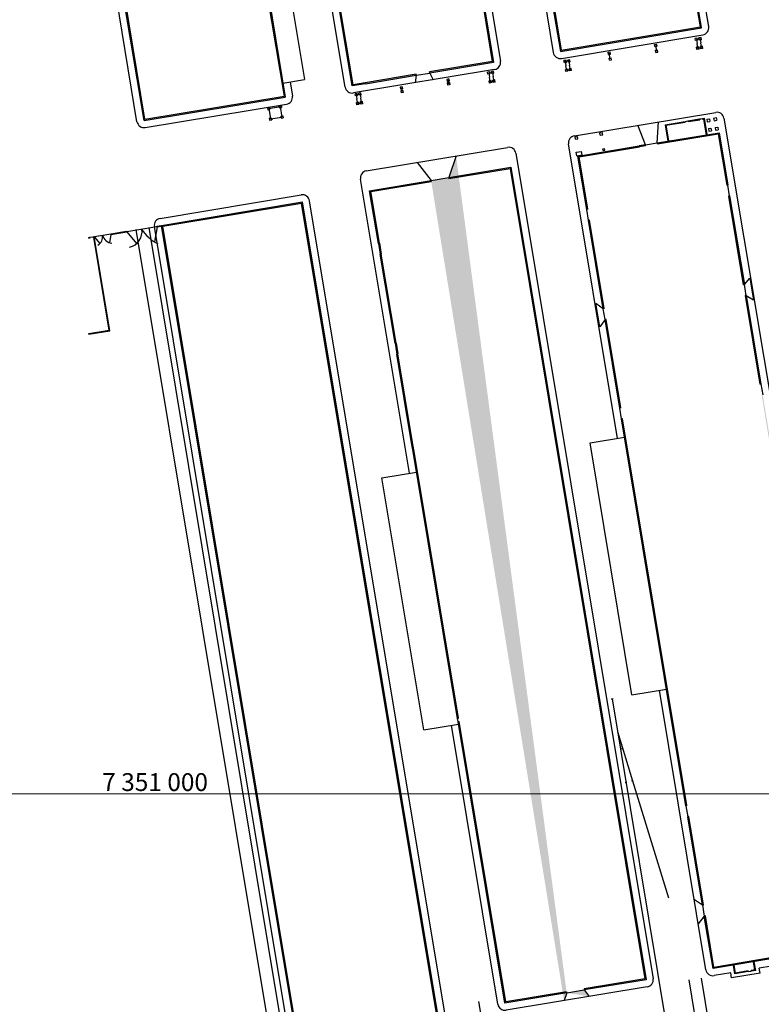
# Model space of a CAD drawing. Units: millimetres. Extents: x 365238 to 369443, y 7349289 to 7352259.
# Drawn here: x 366032 to 366239, y 7350941 to 7351217 of the extents above; entities that cross this region are included whole.
import ezdxf

# ---------------------------------------------------------------- set-up
doc = ezdxf.new("R2010")
doc.units = ezdxf.units.MM
doc.layers.add('MALHA', color=7, linetype='Continuous', lineweight=0)

msp = doc.modelspace()

# ---------------------------------------------------------------- hatches: boundary and pattern name
at = {"linetype": 'ByBlock'}
h = msp.add_hatch(color=7, dxfattribs=at)
h.paths.add_polyline_path([(366222.2473, 7351214.29), (366184.4953, 7351441.483), (366144.7843, 7351434.848), (366182.7433, 7351207.672)])
h.paths.add_polyline_path([(366221.90225, 7351214.53637), (366184.24858, 7351441.13762), (366145.12964, 7351434.60154), (366182.98974, 7351208.01747)], flags=16)
for color, points in [(7, [(366050.91905, 7351281.32148), (366050.91905, 7351283.15284), (366066.60715, 7351188.67783), (366105.50319, 7351195.10107), (366067.8935, 7351421.70176), (366050.91905, 7351418.87433), (366050.91905, 7351419.17846), (366068.1403, 7351422.047), (366105.8483, 7351194.854), (366066.3603, 7351188.333)]), (7, [(366217.62211, 7351188.08898), (366217.6549, 7351187.89169), (366212.27785, 7351187.00296), (366213.0092, 7351182.60333), (366212.81188, 7351182.57071), (366212.04773, 7351187.16764)]), (7, [(366221.6771, 7351188.7592), (366221.70989, 7351188.56191), (366218.4442, 7351188.02215), (366218.4114, 7351188.21944)]), (7, [(366222.46639, 7351188.88966), (366222.49918, 7351188.69237), (366222.79517, 7351188.74129), (366223.52652, 7351184.34166), (366223.72384, 7351184.37427), (366222.95969, 7351188.97119)]), (7, [(366209.85367, 7351182.07164), (366209.90259, 7351181.77565), (366226.88251, 7351184.58214), (366229.27053, 7351170.21633), (366229.56644, 7351170.26571), (366227.1293, 7351184.927)]), (7, [(366146.61511, 7351171.55206), (366146.66428, 7351171.25612), (366129.76649, 7351168.44432), (366132.17051, 7351154.00304), (366132.67463, 7351150.97472), (366136.82091, 7351126.06747), (366137.32503, 7351123.03915), (366141.45489, 7351098.23054), (366141.95901, 7351095.20222), (366154.29438, 7351021.10193), (366153.99845, 7351021.05268), (366141.66308, 7351095.15297), (366141.15896, 7351098.1813), (366137.0291, 7351122.9899), (366136.52498, 7351126.01823), (366132.3787, 7351150.92548), (366131.87458, 7351153.9538), (366129.4213, 7351168.691)]), (7, [(366229.77559, 7351167.17802), (366233.89475, 7351142.39804), (366234.19066, 7351142.44743), (366230.0715, 7351167.2274)]), (7, [(366071.2313, 7351158.989), (366071.26395, 7351158.79168), (366069.98153, 7351158.57949), (366069.94874, 7351158.77679)]), (256, [(366198.76272, 7351017.44393), (366199.57931, 7351012.51106), (366200.19834, 7351012.61353)]), (7, [(366242.70442, 7350953.95727), (366242.65503, 7350954.25318), (366225.676, 7350951.41932), (366223.28103, 7350965.82155), (366222.98512, 7350965.77217), (366225.4293, 7350951.074)]), (7, [(366235.2509, 7350950.22936), (366235.21809, 7350950.42666), (366231.6968, 7350949.83894), (366231.32935, 7350952.0486), (366231.13208, 7350952.01567), (366231.53233, 7350949.60873)]), (7, [(366237.14148, 7350950.74768), (366236.10581, 7350950.57482), (366236.13862, 7350950.37753), (366237.37156, 7350950.58331), (366236.97131, 7350952.99026), (366236.77404, 7350952.95733)])]:
    msp.add_hatch(color=color, dxfattribs=at).paths.add_polyline_path(points)
h = msp.add_hatch(color=7, dxfattribs=at)
h.paths.add_polyline_path([(366124.5623, 7351198.006), (366128.22714, 7351198.61597), (366142.47588, 7351200.98751), (366142.42677, 7351201.28347), (366128.17806, 7351198.91193), (366124.80912, 7351198.35121), (366120.03446, 7351227.12533), (366119.73859, 7351227.07578)])
h.paths.add_polyline_path([(366146.1752, 7351201.90735), (366146.22431, 7351201.6114), (366164.0543, 7351204.579), (366161.61525, 7351219.28564), (366161.31937, 7351219.23608), (366163.70929, 7351204.8257)])
h = msp.add_hatch(color=7, dxfattribs=at)
h.paths.add_polyline_path([(366222.77907, 7350968.8401), (366222.48316, 7350968.79072), (366218.36251, 7350993.57044), (366218.65842, 7350993.61983)])
h.paths.add_polyline_path([(366218.15318, 7350996.65811), (366217.85727, 7350996.60872), (366199.85566, 7351104.86219), (366200.15157, 7351104.91158)])
h.paths.add_polyline_path([(366199.64633, 7351107.94986), (366199.35042, 7351107.90047), (366195.23633, 7351132.64074), (366195.53224, 7351132.69013)])
h.paths.add_polyline_path([(366195.027, 7351135.7284), (366194.73109, 7351135.67902), (366190.61372, 7351160.43901), (366190.90963, 7351160.4884)])
h.paths.add_polyline_path([(366190.40439, 7351163.52668), (366190.10848, 7351163.47729), (366187.6273, 7351178.398), (366204.81207, 7351181.23835), (366206.54851, 7351181.52535), (366206.59744, 7351181.22937), (366204.86099, 7351180.94236), (366187.9725, 7351178.15098)])
h = msp.add_hatch(color=7, dxfattribs=at)
h.paths.add_polyline_path([(366151.54729, 7351172.37278), (366151.59647, 7351172.07684), (366168.68154, 7351174.91981), (366206.35613, 7350948.19205), (366189.37402, 7350945.38695), (366189.42291, 7350945.09096), (366206.7013, 7350947.945), (366168.9283, 7351175.265)])
h.paths.add_polyline_path([(366184.47046, 7350944.57699), (366167.50003, 7350941.77382), (366154.44217, 7351020.21414), (366154.14624, 7351020.1649), (366167.2533, 7350941.429), (366184.51935, 7350944.281)])
edge = h.paths.add_edge_path()
edge.add_line((366146.61511, 7351171.55206), (366151.54729, 7351172.37278))
edge.add_line((366153.58537, 7351178.4092), (366151.54729, 7351172.37278))
edge.add_line((366184.51935, 7350944.281), (366189.42291, 7350945.09096))
edge.add_line((366189.42291, 7350945.09096), (366190.81995, 7350943.27573))
edge.add_line((366184.51935, 7350944.281), (366183.78572, 7350942.11107))
h = msp.add_hatch(color=7, dxfattribs=at)
h.paths.add_polyline_path([(366109.2809, 7350931.921), (366148.13726, 7350938.49687), (366110.40663, 7351165.21574), (366071.57641, 7351158.74239)], flags=16)
h.paths.add_polyline_path([(366109.0343, 7350931.575), (366071.2313, 7351158.989), (366110.6533, 7351165.561), (366148.4823, 7350938.251)])
h = msp.add_hatch(color=7, dxfattribs=at)
h.paths.add_polyline_path([(366057.07698, 7351156.44429), (366061.52649, 7351157.18051), (366061.49369, 7351157.3778), (366057.04419, 7351156.64158)])
edge = h.paths.add_edge_path()
edge.add_line((366069.98153, 7351158.57949), (366071.26395, 7351158.79168))
edge.add_line((366069.94874, 7351158.77679), (366071.2313, 7351158.989))
edge.add_line((366069.98153, 7351158.57949), (366069.94874, 7351158.77679))
h = msp.add_hatch(color=7, dxfattribs=at)
h.paths.add_polyline_path([(366050.91905, 7351155.42539), (366050.91905, 7351155.62811), (366051.23319, 7351155.68008), (366051.26599, 7351155.48279)], flags=17)
h.paths.add_polyline_path([(366056.59648, 7351129.69706), (366052.28217, 7351155.65093), (366052.15392, 7351155.62971), (366052.12112, 7351155.827), (366052.4467, 7351155.88087), (366056.8266, 7351129.53242), (366050.91905, 7351128.55495), (366050.91905, 7351128.75767)])
h = msp.add_hatch(color=7, dxfattribs=at)
h.paths.add_polyline_path([(366234.69572, 7351139.40912), (366234.39981, 7351139.35973), (366238.5239, 7351114.55016), (366238.8198, 7351114.59955)])
h.paths.add_polyline_path([(366239.32814, 7351111.54151), (366239.03223, 7351111.49213), (366243.15304, 7351086.70229), (366243.44894, 7351086.75167)])
h.paths.add_polyline_path([(366243.954, 7351083.71337), (366243.65809, 7351083.66398), (366247.78054, 7351058.86427), (366248.07644, 7351058.91366)])
h.paths.add_polyline_path([(366248.28559, 7351055.82596), (366252.40804, 7351031.02626), (366252.70395, 7351031.07565), (366248.5815, 7351055.87535)])
h.paths.add_polyline_path([(366253.20736, 7351028.0472), (366252.91146, 7351027.99782), (366257.03226, 7351003.20798), (366257.32817, 7351003.25736)])
h.paths.add_polyline_path([(366257.83322, 7351000.21906), (366257.53732, 7351000.16967), (366261.65648, 7350975.38969), (366261.95239, 7350975.43908)])
h.paths.add_polyline_path([(366262.45581, 7350972.41064), (366262.1599, 7350972.36125), (366264.5622, 7350957.90955), (366247.62627, 7350955.08289), (366247.67566, 7350954.78699), (366264.9073, 7350957.663)])

# ---------------------------------------------------------------- linework, layer by layer
at = {"color": 7}
for p, q in [((366221.90225, 7351214.53637), (366184.24858, 7351441.13762)), ((366222.2473, 7351214.29), (366184.4953, 7351441.483)), ((366224.22025, 7351214.61784), (366186.46825, 7351441.81084)), ((366144.7843, 7351434.848), (366182.7433, 7351207.672)), ((366145.12964, 7351434.60154), (366182.98974, 7351208.01747)), ((366128.35435, 7351432.06122), (366166.02735, 7351204.90622)), ((366122.58928, 7351197.67861), (366084.90328, 7351424.79061)), ((366067.8935, 7351421.70176), (366105.50319, 7351195.10107)), ((366068.1403, 7351422.047), (366105.8483, 7351194.854)), ((366151.8974, 7351380.14223), (366180.77065, 7351207.34239)), ((366066.60715, 7351188.67783), (366050.91905, 7351283.15284)), ((366066.3603, 7351188.333), (366050.91905, 7351281.32148)), ((366064.38732, 7351188.00538), (366056.13647, 7351237.69263)), ((366104.95495, 7351237.73644), (366111.2505, 7351199.80534)), ((366124.5623, 7351198.006), (366119.73859, 7351227.07578)), ((366124.80912, 7351198.35121), (366120.03446, 7351227.12533)), ((366161.31937, 7351219.23608), (366163.70929, 7351204.8257)), ((366161.61525, 7351219.28564), (366164.0543, 7351204.579)), ((366182.7433, 7351207.672), (366222.2473, 7351214.29)), ((366182.98974, 7351208.01747), (366221.90225, 7351214.53637)), ((366183.07375, 7351205.69949), (366222.57775, 7351212.31749)), ((366209.07801, 7351209.59964), (366209.66976, 7351209.69878)), ((366209.17636, 7351209.00776), (366209.07801, 7351209.59964)), ((366209.76812, 7351209.10689), (366209.66976, 7351209.69878)), ((366221.02951, 7351211.36978), (366220.43765, 7351211.27127)), ((366220.53587, 7351210.67936), (366220.43765, 7351211.27127)), ((366221.12773, 7351210.77787), (366220.53587, 7351210.67936)), ((366221.82831, 7351211.1986), (366220.78269, 7351211.02457)), ((366221.18866, 7351208.57802), (366220.97484, 7351209.86659)), ((366221.12773, 7351210.77787), (366221.02951, 7351211.36978)), ((366222.07513, 7351211.54381), (366221.48327, 7351211.4453)), ((366221.58149, 7351210.85339), (366221.48327, 7351211.4453)), ((366222.17334, 7351210.9519), (366221.58149, 7351210.85339)), ((366222.23438, 7351208.7514), (366222.02054, 7351210.04011)), ((366222.17334, 7351210.9519), (366222.07513, 7351211.54381)), ((366196.07915, 7351207.42198), (366196.6709, 7351207.52111)), ((366196.1775, 7351206.83009), (366196.07915, 7351207.42198)), ((366196.1775, 7351206.83009), (366196.76925, 7351206.92923)), ((366196.69181, 7351205.56513), (366196.4242, 7351207.1756)), ((366196.76925, 7351206.92923), (366196.6709, 7351207.52111)), ((366209.17636, 7351209.00776), (366209.76812, 7351209.10689)), ((366209.34848, 7351207.97196), (366209.94023, 7351208.07109)), ((366209.44683, 7351207.38007), (366209.34848, 7351207.97196)), ((366209.69353, 7351207.72558), (366209.42306, 7351209.35327)), ((366209.44683, 7351207.38007), (366210.03858, 7351207.47921)), ((366210.03858, 7351207.47921), (366209.94023, 7351208.07109)), ((366221.43548, 7351208.92323), (366220.84362, 7351208.82472)), ((366220.94184, 7351208.23282), (366220.84362, 7351208.82472)), ((366221.5337, 7351208.33132), (366220.94184, 7351208.23282)), ((366221.5337, 7351208.33132), (366221.43548, 7351208.92323)), ((366222.48109, 7351209.09726), (366221.88924, 7351208.99875)), ((366221.98746, 7351208.40685), (366221.88924, 7351208.99875)), ((366222.57931, 7351208.50536), (366221.98746, 7351208.40685)), ((366222.57931, 7351208.50536), (366222.48109, 7351209.09726)), ((366163.70929, 7351204.8257), (366146.1752, 7351201.90735)), ((366164.0543, 7351204.579), (366146.22431, 7351201.6114)), ((366184.35711, 7351205.17367), (366183.76525, 7351205.07516)), ((366183.86347, 7351204.48325), (366183.76525, 7351205.07516)), ((366184.45533, 7351204.58176), (366183.86347, 7351204.48325)), ((366185.1559, 7351205.00249), (366184.11029, 7351204.82846)), ((366184.45533, 7351204.58176), (366184.35711, 7351205.17367)), ((366185.40272, 7351205.3477), (366184.81086, 7351205.24919)), ((366184.90908, 7351204.65728), (366184.81086, 7351205.24919)), ((366185.50094, 7351204.75579), (366184.90908, 7351204.65728)), ((366185.50094, 7351204.75579), (366185.40272, 7351205.3477)), ((366196.34961, 7351205.79429), (366196.94137, 7351205.89343)), ((366196.44796, 7351205.20241), (366196.34961, 7351205.79429)), ((366196.44796, 7351205.20241), (366197.03972, 7351205.30154)), ((366197.03972, 7351205.30154), (366196.94137, 7351205.89343)), ((366164.38266, 7351202.60614), (366124.89066, 7351196.03314)), ((366142.47588, 7351200.98751), (366142.42677, 7351201.28347)), ((366142.47588, 7351200.98751), (366146.22431, 7351201.6114)), ((366146.22431, 7351201.6114), (366146.1752, 7351201.90735)), ((366146.22431, 7351201.6114), (366147.19289, 7351199.74509)), ((366163.00818, 7351201.96173), (366162.41632, 7351201.86322)), ((366162.51454, 7351201.27132), (366162.41632, 7351201.86322)), ((366163.1064, 7351201.36983), (366162.51454, 7351201.27132)), ((366163.80698, 7351201.79056), (366162.76136, 7351201.61653)), ((366163.1064, 7351201.36983), (366163.00818, 7351201.96173)), ((366164.0538, 7351202.13576), (366163.46194, 7351202.03726)), ((366163.56016, 7351201.44535), (366163.46194, 7351202.03726)), ((366164.15202, 7351201.54386), (366163.56016, 7351201.44535)), ((366164.15202, 7351201.54386), (366164.0538, 7351202.13576)), ((366184.76308, 7351202.72712), (366184.17122, 7351202.62861)), ((366184.26944, 7351202.03671), (366184.17122, 7351202.62861)), ((366184.86129, 7351202.13522), (366184.26944, 7351202.03671)), ((366184.51626, 7351202.38191), (366184.30244, 7351203.67048)), ((366184.86129, 7351202.13522), (366184.76308, 7351202.72712)), ((366185.80869, 7351202.90115), (366185.21683, 7351202.80264)), ((366185.31505, 7351202.21074), (366185.21683, 7351202.80264)), ((366185.90691, 7351202.30925), (366185.31505, 7351202.21074)), ((366185.56198, 7351202.55529), (366185.34814, 7351203.844)), ((366185.90691, 7351202.30925), (366185.80869, 7351202.90115)), ((366107.16638, 7351199.12749), (366107.82131, 7351195.18147)), ((366128.22714, 7351198.61597), (366124.5623, 7351198.006)), ((366128.17806, 7351198.91193), (366124.80912, 7351198.35121)), ((366142.47588, 7351200.98751), (366142.16209, 7351198.90778)), ((366151.56409, 7351199.94548), (366150.97223, 7351199.84697)), ((366150.97223, 7351199.84697), (366151.0704, 7351199.25506)), ((366151.66226, 7351199.35356), (366151.0704, 7351199.25506)), ((366151.73098, 7351198.93922), (366151.13912, 7351198.84072)), ((366151.13912, 7351198.84072), (366151.23729, 7351198.2488)), ((366151.82914, 7351198.34731), (366151.23729, 7351198.2488)), ((366151.31725, 7351199.60027), (366151.48413, 7351198.59401)), ((366151.56409, 7351199.94548), (366151.66226, 7351199.35356)), ((366151.73098, 7351198.93922), (366151.82914, 7351198.34731)), ((366163.41415, 7351199.51519), (366162.82229, 7351199.41668)), ((366162.92051, 7351198.82477), (366162.82229, 7351199.41668)), ((366163.51237, 7351198.92328), (366162.92051, 7351198.82477)), ((366163.16733, 7351199.16998), (366162.95351, 7351200.45854)), ((366163.51237, 7351198.92328), (366163.41415, 7351199.51519)), ((366164.45977, 7351199.68922), (366163.86791, 7351199.59071)), ((366163.96613, 7351198.9988), (366163.86791, 7351199.59071)), ((366164.55798, 7351199.09731), (366163.96613, 7351198.9988)), ((366164.21306, 7351199.34335), (366163.99921, 7351200.63206)), ((366164.55798, 7351199.09731), (366164.45977, 7351199.68922)), ((366125.9466, 7351195.89462), (366125.35474, 7351195.79612)), ((366125.45296, 7351195.20421), (366125.35474, 7351195.79612)), ((366126.7454, 7351195.72345), (366125.69978, 7351195.54942)), ((366126.04482, 7351195.30272), (366125.9466, 7351195.89462)), ((366126.99222, 7351196.06866), (366126.40036, 7351195.97015)), ((366126.49858, 7351195.37824), (366126.40036, 7351195.97015)), ((366127.09043, 7351195.47675), (366126.99222, 7351196.06866)), ((366138.54321, 7351197.7783), (366137.95135, 7351197.67979)), ((366137.95135, 7351197.67979), (366138.04952, 7351197.08788)), ((366138.64138, 7351197.18638), (366138.04952, 7351197.08788)), ((366138.71009, 7351196.77204), (366138.11824, 7351196.67354)), ((366138.11824, 7351196.67354), (366138.2164, 7351196.08162)), ((366138.80826, 7351196.18013), (366138.2164, 7351196.08162)), ((366138.29636, 7351197.43309), (366138.46325, 7351196.42683)), ((366138.54321, 7351197.7783), (366138.64138, 7351197.18638)), ((366138.71009, 7351196.77204), (366138.80826, 7351196.18013)), ((366066.3603, 7351188.333), (366105.8483, 7351194.854)), ((366066.60715, 7351188.67783), (366105.50319, 7351195.10107)), ((366066.68616, 7351186.35973), (366106.17416, 7351192.88073)), ((366105.8483, 7351194.854), (366105.8483, 7351194.854)), ((366126.04482, 7351195.30272), (366125.45296, 7351195.20421)), ((366126.35257, 7351193.44808), (366125.76071, 7351193.34957)), ((366125.85893, 7351192.75766), (366125.76071, 7351193.34957)), ((366126.45079, 7351192.85617), (366125.85893, 7351192.75766)), ((366126.10575, 7351193.10287), (366125.89193, 7351194.39144)), ((366126.45079, 7351192.85617), (366126.35257, 7351193.44808)), ((366127.09043, 7351195.47675), (366126.49858, 7351195.37824)), ((366127.39819, 7351193.62211), (366126.80633, 7351193.5236)), ((366126.90455, 7351192.93169), (366126.80633, 7351193.5236)), ((366127.4964, 7351193.0302), (366126.90455, 7351192.93169)), ((366127.15147, 7351193.27624), (366126.93763, 7351194.56496)), ((366127.4964, 7351193.0302), (366127.39819, 7351193.62211)), ((366100.86598, 7351191.95346), (366101.45796, 7351192.05122)), ((366100.86598, 7351191.95346), (366100.96422, 7351191.36156)), ((366100.96422, 7351191.36156), (366101.5562, 7351191.45932)), ((366101.21109, 7351191.70639), (366104.41766, 7351192.23592)), ((366101.21109, 7351191.70639), (366101.69738, 7351188.77647)), ((366101.45796, 7351192.05122), (366101.5562, 7351191.45932)), ((366104.07255, 7351192.48299), (366104.66453, 7351192.58075)), ((366104.07255, 7351192.48299), (366104.17079, 7351191.89109)), ((366104.17079, 7351191.89109), (366104.76277, 7351191.98885)), ((366104.41766, 7351192.23592), (366104.90395, 7351189.306)), ((366104.66453, 7351192.58075), (366104.76277, 7351191.98885)), ((366186.68601, 7351184.07043), (366226.18824, 7351190.59947)), ((366101.35227, 7351189.02354), (366101.94425, 7351189.1213)), ((366101.35227, 7351189.02354), (366101.45051, 7351188.43164)), ((366101.45051, 7351188.43164), (366102.04249, 7351188.5294)), ((366101.69738, 7351188.77647), (366104.90395, 7351189.306)), ((366101.94425, 7351189.1213), (366102.04249, 7351188.5294)), ((366104.55884, 7351189.55307), (366105.15082, 7351189.65083)), ((366104.55884, 7351189.55307), (366104.65708, 7351188.96117)), ((366104.65708, 7351188.96117), (366105.24906, 7351189.05893)), ((366105.15082, 7351189.65083), (366105.24906, 7351189.05893)), ((366212.04773, 7351187.16764), (366217.62211, 7351188.08898)), ((366212.27785, 7351187.00296), (366217.6549, 7351187.89169)), ((366217.62211, 7351188.08898), (366217.6549, 7351187.89169)), ((366218.4114, 7351188.21944), (366221.6771, 7351188.7592)), ((366218.4114, 7351188.21944), (366218.4442, 7351188.02215)), ((366218.4442, 7351188.02215), (366221.70989, 7351188.56191)), ((366221.6771, 7351188.7592), (366221.70989, 7351188.56191)), ((366222.46639, 7351188.88966), (366222.95969, 7351188.97119)), ((366222.46639, 7351188.88966), (366222.49918, 7351188.69237)), ((366222.49918, 7351188.69237), (366222.79517, 7351188.74129)), ((366222.79517, 7351188.74129), (366223.52652, 7351184.34166)), ((366222.95969, 7351188.97119), (366223.72384, 7351184.37427)), ((366223.69454, 7351188.69736), (366224.42464, 7351188.81803)), ((366223.69454, 7351188.69736), (366223.81629, 7351187.96495)), ((366223.81589, 7351187.96738), (366224.54598, 7351188.08805)), ((366224.42464, 7351188.81803), (366224.54628, 7351188.0863)), ((366225.59871, 7351189.01209), (366226.32881, 7351189.13276)), ((366225.59871, 7351189.01209), (366226.32881, 7351189.13276)), ((366225.59871, 7351189.01209), (366225.72006, 7351188.2821)), ((366225.72006, 7351188.2821), (366226.45015, 7351188.40278)), ((366225.72006, 7351188.2821), (366226.45015, 7351188.40278)), ((366226.32881, 7351189.13276), (366226.45015, 7351188.40278)), ((366228.4873, 7351188.9542), (366266.88023, 7350957.99096)), ((366193.79743, 7351184.88094), (366194.46833, 7351184.99183)), ((366193.90897, 7351184.21015), (366193.79743, 7351184.88094)), ((366194.57987, 7351184.32104), (366194.46833, 7351184.99183)), ((366209.85367, 7351182.07164), (366227.1293, 7351184.927)), ((366209.90259, 7351181.77565), (366226.88251, 7351184.58214)), ((366212.04773, 7351187.16764), (366212.81188, 7351182.57071)), ((366212.27785, 7351187.00296), (366213.0092, 7351182.60333)), ((366224.13237, 7351186.0635), (366224.86246, 7351186.18417)), ((366224.13237, 7351186.0635), (366224.25412, 7351185.33109)), ((366224.25371, 7351185.33352), (366224.98381, 7351185.45419)), ((366224.86246, 7351186.18417), (366224.9841, 7351185.45244)), ((366226.03654, 7351186.37823), (366226.76663, 7351186.4989)), ((366226.03654, 7351186.37823), (366226.15788, 7351185.64824)), ((366226.15788, 7351185.64824), (366226.88798, 7351185.76892)), ((366226.76663, 7351186.4989), (366226.88798, 7351185.76892)), ((366226.88251, 7351184.58214), (366229.27053, 7351170.21633)), ((366227.1293, 7351184.927), (366229.56644, 7351170.26571)), ((366186.90263, 7351183.73122), (366187.5538, 7351183.83884)), ((366187.0109, 7351183.08016), (366186.90263, 7351183.73122)), ((366187.0109, 7351183.08016), (366187.66206, 7351183.18778)), ((366187.66206, 7351183.18778), (366187.5538, 7351183.83884)), ((366193.90897, 7351184.21015), (366194.57987, 7351184.32104)), ((366209.85367, 7351182.07164), (366209.90259, 7351181.77565)), ((366212.81188, 7351182.57071), (366213.0092, 7351182.60333)), ((366223.52652, 7351184.34166), (366223.72384, 7351184.37427)), ((366198.7378, 7351099.39226), (366185.03925, 7351181.76913)), ((366187.20184, 7351179.43247), (366188.66203, 7351179.67381)), ((366187.36588, 7351178.44601), (366187.20184, 7351179.43247)), ((366187.6273, 7351178.398), (366204.81207, 7351181.23835)), ((366187.9725, 7351178.15098), (366204.86099, 7351180.94236)), ((366188.82607, 7351178.68736), (366188.66203, 7351179.67381)), ((366194.6326, 7351180.40725), (366195.12591, 7351180.48879)), ((366194.71462, 7351179.91402), (366194.6326, 7351180.40725)), ((366194.71462, 7351179.91402), (366195.20793, 7351179.99556)), ((366195.20793, 7351179.99556), (366195.12591, 7351180.48879)), ((366206.54851, 7351181.52535), (366204.81207, 7351181.23835)), ((366206.59744, 7351181.22937), (366204.86099, 7351180.94236)), ((366206.59744, 7351181.22937), (366206.54851, 7351181.52535)), ((366187.36588, 7351178.44601), (366188.82607, 7351178.68736)), ((366190.10848, 7351163.47729), (366187.6273, 7351178.398)), ((366190.40439, 7351163.52668), (366187.9725, 7351178.15098)), ((366229.56644, 7351170.26571), (366229.27053, 7351170.21633)), ((366230.0715, 7351167.2274), (366229.56644, 7351170.26571)), ((366230.0715, 7351167.2274), (366229.77559, 7351167.17802)), ((366229.77559, 7351167.17802), (366233.89475, 7351142.39804)), ((366230.0715, 7351167.2274), (366234.19066, 7351142.44743)), ((366190.40439, 7351163.52668), (366190.10848, 7351163.47729)), ((366190.61372, 7351160.43901), (366190.10848, 7351163.47729)), ((366190.90963, 7351160.4884), (366190.61372, 7351160.43901)), ((366194.73109, 7351135.67902), (366190.61372, 7351160.43901)), ((366195.027, 7351135.7284), (366190.90963, 7351160.4884)), ((366234.19066, 7351142.44743), (366235.71226, 7351144.2708)), ((366235.71226, 7351144.2708), (366236.725, 7351138.1784)), ((366234.19066, 7351142.44743), (366233.89475, 7351142.39804)), ((366234.69572, 7351139.40912), (366234.19066, 7351142.44743)), ((366234.69572, 7351139.40912), (366234.39981, 7351139.35973)), ((366234.39981, 7351139.35973), (366238.5239, 7351114.55016)), ((366234.69572, 7351139.40912), (366238.8198, 7351114.59955)), ((366234.69572, 7351139.40912), (366236.725, 7351138.1784)), ((366193.75206, 7351130.59346), (366192.66448, 7351137.13365)), ((366194.73109, 7351135.67902), (366192.66448, 7351137.13365)), ((366195.027, 7351135.7284), (366194.73109, 7351135.67902)), ((366195.23633, 7351132.64074), (366194.73109, 7351135.67902)), ((366195.23633, 7351132.64074), (366193.75206, 7351130.59346)), ((366195.53224, 7351132.69013), (366195.23633, 7351132.64074)), ((366199.35042, 7351107.90047), (366195.23633, 7351132.64074)), ((366199.64633, 7351107.94986), (366195.53224, 7351132.69013)), ((366238.8198, 7351114.59955), (366238.5239, 7351114.55016)), ((366238.8198, 7351114.59955), (366239.32814, 7351111.54151)), ((366217.85727, 7350996.60872), (366199.85566, 7351104.86219)), ((366218.15318, 7350996.65811), (366200.15157, 7351104.91158)), ((366202.75457, 7351027.68747), (366191.04221, 7351098.12031)), ((366223.45639, 7350950.74592), (366210.45017, 7351028.95941)), ((366218.15318, 7350996.65811), (366217.85727, 7350996.60872)), ((366217.85727, 7350996.60872), (366218.36251, 7350993.57044)), ((366218.65842, 7350993.61983), (366218.36251, 7350993.57044)), ((366222.48316, 7350968.79072), (366218.36251, 7350993.57044)), ((366222.77907, 7350968.8401), (366218.65842, 7350993.61983)), ((366222.48316, 7350968.79072), (366220.21026, 7350970.26667)), ((366222.77907, 7350968.8401), (366222.48316, 7350968.79072)), ((366222.48316, 7350968.79072), (366222.98512, 7350965.77217)), ((366222.98512, 7350965.77217), (366221.3126, 7350963.6377)), ((366223.28103, 7350965.82155), (366222.98512, 7350965.77217)), ((366225.4293, 7350951.074), (366222.98512, 7350965.77217)), ((366225.676, 7350951.41932), (366223.28103, 7350965.82155)), ((366242.70442, 7350953.95727), (366225.4293, 7350951.074)), ((366242.65503, 7350954.25318), (366225.676, 7350951.41932)), ((366251.65313, 7350953.42317), (366238.34328, 7350951.20172)), ((366231.32935, 7350952.0486), (366231.13208, 7350952.01567)), ((366231.53233, 7350949.60873), (366231.13208, 7350952.01567)), ((366231.6968, 7350949.83894), (366231.32935, 7350952.0486)), ((366237.14148, 7350950.74768), (366236.10581, 7350950.57482)), ((366236.13862, 7350950.37753), (366236.10581, 7350950.57482)), ((366237.37156, 7350950.58331), (366236.13862, 7350950.37753)), ((366236.97131, 7350952.99026), (366236.77404, 7350952.95733)), ((366237.14148, 7350950.74768), (366236.77404, 7350952.95733)), ((366237.37156, 7350950.58331), (366236.97131, 7350952.99026)), ((366238.58114, 7350949.77136), (366238.34328, 7350951.20172)), ((366230.39325, 7350949.87483), (366225.75855, 7350949.10129)), ((366230.63111, 7350948.44448), (366230.39325, 7350949.87483)), ((366238.58114, 7350949.77136), (366230.63111, 7350948.44448)), ((366235.2509, 7350950.22936), (366231.53233, 7350949.60873)), ((366235.21809, 7350950.42666), (366231.6968, 7350949.83894)), ((366235.2509, 7350950.22936), (366235.21809, 7350950.42666)), ((366235.2509, 7350950.22936), (366236.13862, 7350950.37753))]:
    msp.add_line(p, q, dxfattribs=at)
at = {"color": 7, "linetype": 'ByBlock'}
for p, q in [((366220.78269, 7351211.02457), (366220.97484, 7351209.86659)), ((366221.82831, 7351211.1986), (366222.02054, 7351210.04011)), ((366221.18866, 7351208.57802), (366222.23438, 7351208.7514)), ((366184.11029, 7351204.82846), (366184.30244, 7351203.67048)), ((366185.1559, 7351205.00249), (366185.34814, 7351203.844)), ((366142.42677, 7351201.28347), (366128.17806, 7351198.91193)), ((366162.76136, 7351201.61653), (366162.95351, 7351200.45854)), ((366163.80698, 7351201.79056), (366163.99921, 7351200.63206)), ((366184.51626, 7351202.38191), (366185.56198, 7351202.55529)), ((366105.19337, 7351198.80002), (366111.2505, 7351199.80534)), ((366128.22714, 7351198.61597), (366142.47588, 7351200.98751)), ((366163.16733, 7351199.16998), (366164.21306, 7351199.34335)), ((366126.7454, 7351195.72345), (366126.93763, 7351194.56496)), ((366125.69978, 7351195.54942), (366125.89193, 7351194.39144)), ((366126.10575, 7351193.10287), (366127.15147, 7351193.27624)), ((366209.85367, 7351182.07164), (366210.14406, 7351187.94764)), ((366217.62211, 7351188.08898), (366218.4114, 7351188.21944)), ((366221.6771, 7351188.7592), (366222.46639, 7351188.88966)), ((366206.54851, 7351181.52535), (366204.37236, 7351186.99368)), ((366206.54851, 7351181.52535), (366209.85367, 7351182.07164)), ((366128.49858, 7351174.23473), (366168.00663, 7351180.80891)), ((366170.30786, 7351179.16387), (366208.67753, 7350948.25311)), ((366142.73457, 7351176.60362), (366146.61511, 7351171.55206)), ((366153.58537, 7351178.4092), (366151.54729, 7351172.37278)), ((366151.54729, 7351172.37278), (366168.9283, 7351175.265)), ((366151.59647, 7351172.07684), (366168.68154, 7351174.91981)), ((366168.68154, 7351174.91981), (366206.35613, 7350948.19205)), ((366168.9283, 7351175.265), (366206.7013, 7350947.945)), ((366140.5523, 7351089.64595), (366126.85401, 7351171.93344)), ((366129.4213, 7351168.691), (366146.61511, 7351171.55206)), ((366129.76649, 7351168.44432), (366146.66428, 7351171.25612)), ((366146.61511, 7351171.55206), (366151.54729, 7351172.37278)), ((366146.61511, 7351171.55206), (366146.66428, 7351171.25612)), ((366151.54729, 7351172.37278), (366151.59647, 7351172.07684)), ((366131.87458, 7351153.9538), (366129.4213, 7351168.691)), ((366132.17051, 7351154.00304), (366129.76649, 7351168.44432)), ((366070.90242, 7351160.96177), (366110.32442, 7351167.53377)), ((366071.2313, 7351158.989), (366110.6533, 7351165.561)), ((366148.4823, 7350938.251), (366110.6533, 7351165.561)), ((366150.45517, 7350938.57933), (366112.62617, 7351165.88933)), ((366071.57641, 7351158.74239), (366110.40663, 7351165.21574)), ((366148.13726, 7350938.49687), (366110.40663, 7351165.21574)), ((366057.04419, 7351156.64158), (366061.49369, 7351157.3778)), ((366057.07698, 7351156.44429), (366061.52649, 7351157.18051)), ((366061.52649, 7351157.18051), (366061.49369, 7351157.3778)), ((366061.51009, 7351157.27915), (366069.96514, 7351158.67814)), ((366061.52649, 7351157.18051), (366064.28083, 7351153.89801)), ((366101.98108, 7350930.40254), (366064.17808, 7351157.81654)), ((366105.55208, 7350930.99615), (366067.74908, 7351158.41015)), ((366069.98153, 7351158.57949), (366069.23745, 7351154.35959)), ((366107.06137, 7350931.24704), (366069.25837, 7351158.66104)), ((366069.94874, 7351158.77679), (366071.2313, 7351158.989)), ((366069.98153, 7351158.57949), (366069.94874, 7351158.77679)), ((366069.98153, 7351158.57949), (366071.26395, 7351158.79168)), ((366109.0343, 7350931.575), (366071.2313, 7351158.989)), ((366071.2313, 7351158.989), (366071.26395, 7351158.79168)), ((366109.2809, 7350931.921), (366071.57641, 7351158.74239)), ((366056.59648, 7351129.69706), (366052.28217, 7351155.65093)), ((366056.8266, 7351129.53242), (366052.4467, 7351155.88087)), ((366057.06059, 7351156.54293), (366052.46367, 7351155.77879)), ((366052.47949, 7351155.68358), (366053.97719, 7351153.8987)), ((366057.07698, 7351156.44429), (366056.67238, 7351154.14968)), ((366057.07698, 7351156.44429), (366057.04419, 7351156.64158)), ((366131.87458, 7351153.9538), (366132.3787, 7351150.92548)), ((366132.17051, 7351154.00304), (366132.67463, 7351150.97472)), ((366136.52498, 7351126.01823), (366132.3787, 7351150.92548)), ((366136.82091, 7351126.06747), (366132.67463, 7351150.97472)), ((366050.91905, 7351128.75767), (366056.59648, 7351129.69706)), ((366050.91905, 7351128.55495), (366056.8266, 7351129.53242)), ((366153.99845, 7351021.05268), (366141.66308, 7351095.15297)), ((366154.29438, 7351021.10193), (366141.95901, 7351095.20222)), ((366144.55465, 7351017.85923), (366132.81864, 7351088.35906)), ((366197.2553, 7351026.55), (366214.9843, 7350919.452)), ((366167.2533, 7350941.429), (366154.14624, 7351020.1649)), ((366167.50003, 7350941.77382), (366154.44217, 7351020.21414)), ((366165.28373, 7350941.08085), (366152.28831, 7351019.14611)), ((366202.87368, 7351003.6119), (366213.01168, 7350970.86657)), ((366206.35613, 7350948.19205), (366189.37402, 7350945.38695)), ((366206.7013, 7350947.945), (366189.42291, 7350945.09096)), ((366218.6363, 7350947.93), (366222.9423, 7350921.962)), ((366230.65909, 7350897.57665), (366222.2263, 7350948.381)), ((366207.03052, 7350945.95201), (366167.58253, 7350939.43601)), ((366184.51935, 7350944.281), (366189.42291, 7350945.09096)), ((366189.37402, 7350945.38695), (366189.42291, 7350945.09096)), ((366189.42291, 7350945.09096), (366190.81995, 7350943.27573)), ((366184.51935, 7350944.281), (366167.2533, 7350941.429)), ((366184.47046, 7350944.57699), (366167.50003, 7350941.77382)), ((366184.51935, 7350944.281), (366183.78572, 7350942.11107)), ((366184.47046, 7350944.57699), (366184.51935, 7350944.281)), ((366159.9083, 7350941.832), (366161.3223, 7350933.347))]:
    msp.add_line(p, q, dxfattribs=at)
at = {"linetype": 'ByBlock'}
for p, q in [((366050.91905, 7351155.62811), (366051.23319, 7351155.68008)), ((366050.91905, 7351155.42539), (366051.26599, 7351155.48279)), ((366051.23319, 7351155.68008), (366052.12112, 7351155.827)), ((366051.23319, 7351155.68008), (366052.12112, 7351155.827)), ((366051.26599, 7351155.48279), (366051.23319, 7351155.68008)), ((366052.12112, 7351155.827), (366052.4467, 7351155.88087)), ((366052.15392, 7351155.62971), (366052.12112, 7351155.827)), ((366052.15392, 7351155.62971), (366052.28217, 7351155.65093)), ((366136.52498, 7351126.01823), (366137.0291, 7351122.9899)), ((366136.82091, 7351126.06747), (366137.32503, 7351123.03915)), ((366141.15896, 7351098.1813), (366137.0291, 7351122.9899)), ((366141.45489, 7351098.23054), (366137.32503, 7351123.03915)), ((366141.66308, 7351095.15297), (366141.15896, 7351098.1813)), ((366141.95901, 7351095.20222), (366141.45489, 7351098.23054)), ((366132.81864, 7351088.35906), (366142.52517, 7351089.97424)), ((366196.99617, 7351026.5071), (366197.51443, 7351026.5929)), ((366144.55465, 7351017.85923), (366154.26119, 7351019.4744)), ((366153.99845, 7351021.05268), (366154.29438, 7351021.10193)), ((366154.14624, 7351020.1649), (366153.99845, 7351021.05268)), ((366154.14624, 7351020.1649), (366154.44217, 7351020.21414)), ((366198.76272, 7351017.44393), (366202.87368, 7351003.6119)), ((366199.57931, 7351012.51106), (366200.19834, 7351012.61353)), ((366200.86026, 7351003.16477), (366201.37852, 7351003.25057)), ((366202.61455, 7351003.56901), (366203.13281, 7351003.6548))]:
    msp.add_line(p, q, dxfattribs=at)
at = {"color": 6, "linetype": 'ByBlock'}
for p, q in [((366050.91905, 7351155.42539), (366050.91905, 7351155.62811)), ((366050.91905, 7351128.55495), (366050.91905, 7351128.75767))]:
    msp.add_line(p, q, dxfattribs=at)
for p, q in [((366199.64633, 7351107.94986), (366199.35042, 7351107.90047)), ((366199.85566, 7351104.86219), (366199.35042, 7351107.90047)), ((366200.15157, 7351104.91158), (366199.85566, 7351104.86219)), ((366191.04221, 7351098.12031), (366200.71103, 7351099.7184)), ((366202.75457, 7351027.68747), (366212.4234, 7351029.28556))]:
    msp.add_line(p, q)
at = {"color": 7}
for centre, start, end in [((366222.2473, 7351214.29), 279.5102956, 9.43447), ((366182.7433, 7351207.672), 189.48596, 279.5102956), ((366164.0543, 7351204.579), 279.4496173, 9.416628), ((366124.5623, 7351198.006), 189.4215708, 279.4496173), ((366105.8483, 7351194.854), 279.3771255, 9.4236715), ((366226.51438, 7351188.62624), 9.4379543, 99.3851566), ((366066.3603, 7351188.333), 189.4282502, 279.3771255), ((366187.01215, 7351182.0972), 99.3851566, 189.4413944), ((366225.4293, 7350951.074), 189.4413944, 279.4755014)]:
    msp.add_arc(centre, 2, start, end, dxfattribs=at)
at = {"color": 7, "linetype": 'ByBlock'}
for centre, radius, start, end in [((366168.33491, 7351178.83604), 2, 9.4344447, 99.4475053), ((366128.82686, 7351172.26186), 2, 99.4475053, 189.4512834), ((366110.6533, 7351165.561), 2, 9.4485878, 99.464679), ((366071.2313, 7351158.989), 2, 99.464679, 189.4379703), ((366061.24233, 7351157.2831), 4.54877, 283.8906304, 8.7955211), ((366074.64062, 7351163.08658), 10.26424, 209.844213, 244.519283), ((366051.91841, 7351155.87435), 2.85338, 303.2436717, 7.7924291), ((366057.73264, 7351157.05226), 3.09016, 194.8319211, 263.0985658), ((366206.70458, 7350947.92527), 2, 279.3793955, 9.4344447), ((366167.25658, 7350941.40927), 2, 189.4512834, 279.3793955)]:
    msp.add_arc(centre, radius, start, end, dxfattribs=at)
at = {"layer": 'MALHA'}
msp.add_lwpolyline([(368500, 7351000), (365500, 7351000)], dxfattribs=at)

# ---------------------------------------------------------------- texts
msp.add_text('7 351 000', height=5).set_placement((366054.66905, 7351000.75))

doc.saveas('drawing.dxf')
